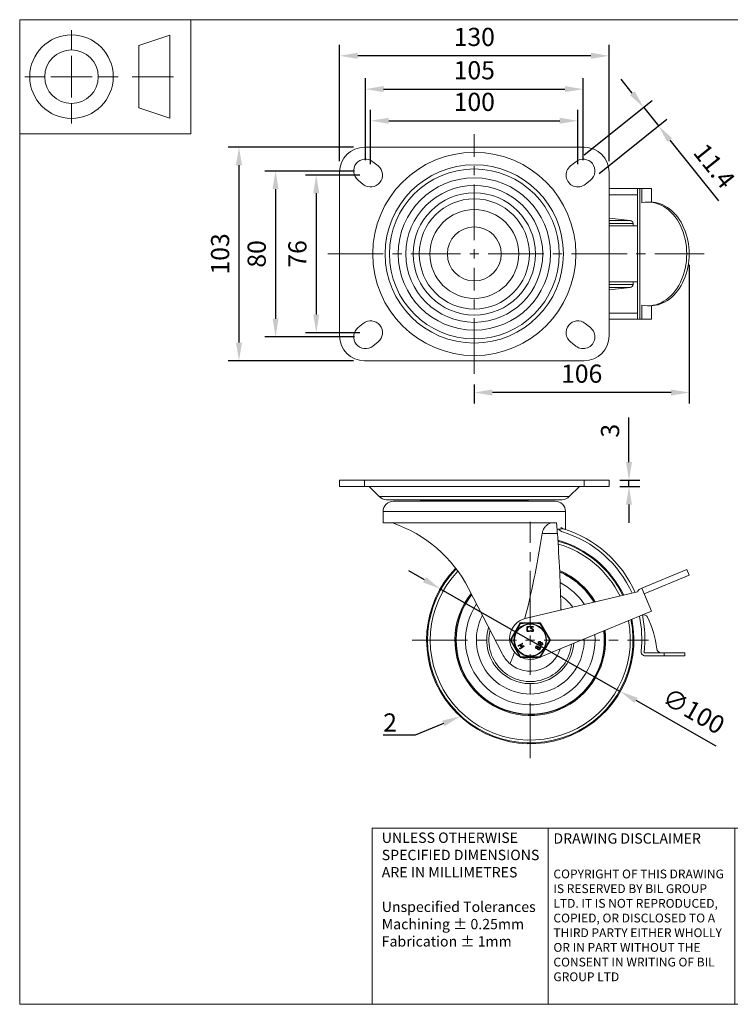
# Model space of a CAD drawing. Units: millimetres. Extents: x 10 to 287, y 10 to 200.
# Drawn here: x 10 to 147, y 10 to 200 of the extents above; entities that cross this region are included whole.
import ezdxf
from ezdxf import colors
from ezdxf.entities.mleader import LeaderData, LeaderLine
from ezdxf.math import Vec2, Vec3

# ---------------------------------------------------------------- set-up
doc = ezdxf.new("R2010")
doc.units = ezdxf.units.MM
doc.header["$LTSCALE"] = 0.75
doc.linetypes.add('CENTER2', pattern=[28.575, 19.05, -3.175, 3.175, -3.175])
for name, color, linetype, lineweight in [('FD_Dimensions', 7, 'Continuous', 13), ('Leaders', 7, 'Continuous', 13), ('Smart Centers', 7, 'CENTER2', 13), ('TITLEBLOCK', 7, 'Continuous', 18), ('Visible', 7, 'Continuous', 13), ('Visible Narrow', 7, 'Continuous', 13)]:
    doc.layers.add(name, color=color, linetype=linetype, lineweight=lineweight)
doc.styles.add('FusionTitle', font='arial.ttf')
doc.styles.get("Standard").update_dxf_attribs({"font": 'arial.ttf'})
doc.dimstyles.new('Dim-ISO-25', dxfattribs={"dimtxt": 3.5, "dimasz": 3.5, "dimexe": 2.1, "dimexo": 2.1, "dimgap": 1.4, "dimtad": 1, "dimdec": 4, "dimdsep": 46, "dimtxsty": 'Standard', "dimcen": 0, "dimadec": 4, "dimazin": 2, "dimtp": 0.1, "dimtm": 0.1, "dimtfac": 1, "dimtdec": 4, "dimtmove": 0, "dimatfit": 3, "dimfxl": 1, "dimarcsym": 0})

# ---------------------------------------------------------------- blocks, each defined once
blk = doc.blocks.new('BIL C&W DRAWING SHEET')
at = {"layer": 'TITLEBLOCK', "lineweight": 13}
for p, q in [((-267, 184.17), (-267, 188)), ((-254, 185), (-248, 187)), ((-248, 187), (-248, 171)), ((-254, 183), (-254, 185)), ((-267, 179), (-267, 183)), ((-254, 179), (-254, 183)), ((-254, 183), (-254, 175)), ((-272.17, 179), (-276, 179)), ((-267, 179), (-271, 179)), ((-267, 179), (-263, 179)), ((-267, 179), (-267, 175)), ((-258, 179), (-261.83, 179)), ((-247.3, 178.97), (-255.3, 178.97)), ((-254, 175), (-254, 179)), ((-254, 173), (-254, 175)), ((-267, 173.83), (-267, 170)), ((-248, 171), (-254, 173)), ((-209, 34), (-175, 34)), ((-175, 34), (-175, 0)), ((-175, 34), (-139, 34)), ((-209, 0), (-175, 0))]:
    blk.add_line(p, q, dxfattribs=at)
for points in [[(-277, 190), (0, 190), (0, 0), (-277, 0)], [(-277, 190), (-244, 190), (-244, 168), (-277, 168)], [(0, 0), (-209, 0), (-209, 34), (0, 34)], [(-209, 0), (-209, 0), (-209, 34), (-209, 34)], [(-209, 34), (-209, 34), (-209, 0), (-209, 0)], [(-175, 0), (-139, 0), (-139, 34), (-175, 34)]]:
    blk.add_lwpolyline(points, close=True, dxfattribs=at)
for radius in [8.06, 5.17]:
    blk.add_circle((-267, 179), radius, dxfattribs=at)
at = {"layer": 'TITLEBLOCK', "lineweight": 35, "attachment_point": 1, "style": 'FusionTitle'}
for s, width, heights, insert, char_height in [('UNLESS OTHERWISE SPECIFIED DIMENSIONS ARE IN MILLIMETRES\\P\\PUnspecified Tolerances\\PMachining %%P 0.25mm\\PFabrication %%P 1mm', 31, [34], (-207.13, 33.15), 2), ('DRAWING DISCLAIMER', 35, [0], (-174, 33), 2), ('COPYRIGHT OF THIS DRAWING IS RESERVED BY BIL GROUP LTD. IT IS NOT REPRODUCED, COPIED, OR DISCLOSED TO A THIRD PARTY EITHER WHOLLY OR IN PART WITHOUT THE CONSENT IN WRITING OF BIL GROUP LTD', 33, [0], (-174, 26), 1.7)]:
    blk.add_mtext_dynamic_manual_height_columns(s, width=width, gutter_width=17.5, heights=heights, dxfattribs=dict(at, insert=insert, char_height=char_height))
blk = doc.blocks.new('*U5')
at = {"layer": 'Smart Centers', "color": 0, "ltscale": 0.75, "transparency": 16777216}
for p, q in [((0, 2.68), (0, 23.11)), ((-28.29, 0), (-2.68, 0)), ((2.68, 0), (44.37, 0)), ((0, -23.11), (0, -2.68))]:
    blk.add_line(p, q, dxfattribs=at)
at = {"layer": 'Smart Centers', "color": 0, "linetype": 'Continuous', "ltscale": 0.75, "transparency": 16777216}
for p, q in [((-0.89, 0), (0.89, 0)), ((0, -0.89), (0, 0.89))]:
    blk.add_line(p, q, dxfattribs=at)
blk = doc.blocks.new('*U6')
at = {"layer": 'Smart Centers', "color": 0, "ltscale": 0.75, "transparency": 16777216}
for p, q in [((0, 2.68), (0, 22.8)), ((-22.8, 0), (-2.68, 0)), ((2.68, 0), (22.8, 0)), ((0, -22.8), (0, -2.68))]:
    blk.add_line(p, q, dxfattribs=at)
at = {"layer": 'Smart Centers', "color": 0, "linetype": 'Continuous', "ltscale": 0.75, "transparency": 16777216}
for p, q in [((-0.89, 0), (0.89, 0)), ((0, -0.89), (0, 0.89))]:
    blk.add_line(p, q, dxfattribs=at)
blk = doc.blocks.new('*D22')
at = {"layer": 'Defpoints', "color": 0, "transparency": 16777216}
for p in [(117.73, 180.5), (77.73, 170), (117.73, 170)]:
    blk.add_point(p, dxfattribs=at)
at = {"layer": 'FD_Dimensions', "color": 0, "lineweight": -2, "transparency": 16777216}
for p, q in [((77.73, 172.1), (77.73, 182.6)), ((117.73, 172.1), (117.73, 182.6)), ((81.23, 180.5), (114.23, 180.5))]:
    blk.add_line(p, q, dxfattribs=at)
at = {"layer": 'FD_Dimensions', "color": 0, "transparency": 16777216}
for points in [[(81.23, 181.08), (81.23, 179.92), (77.73, 180.5)], [(114.23, 181.08), (114.23, 179.92), (117.73, 180.5)]]:
    blk.add_solid(points, dxfattribs=at)
at = {"layer": 'FD_Dimensions', "color": 0, "transparency": 16777216, "insert": (97.73, 183.69), "char_height": 3.5, "attachment_point": 5}
blk.add_mtext('100', dxfattribs=at)
blk = doc.blocks.new('*D23')
at = {"layer": 'Defpoints', "color": 0, "transparency": 16777216}
for p in [(118.73, 186.6), (76.73, 170.8), (118.73, 170.8)]:
    blk.add_point(p, dxfattribs=at)
at = {"layer": 'FD_Dimensions', "color": 0, "lineweight": -2, "transparency": 16777216}
for p, q in [((76.73, 172.9), (76.73, 188.7)), ((118.73, 172.9), (118.73, 188.7)), ((80.23, 186.6), (115.23, 186.6))]:
    blk.add_line(p, q, dxfattribs=at)
at = {"layer": 'FD_Dimensions', "color": 0, "transparency": 16777216}
for points in [[(80.23, 187.19), (80.23, 186.02), (76.73, 186.6)], [(115.23, 187.19), (115.23, 186.02), (118.73, 186.6)]]:
    blk.add_solid(points, dxfattribs=at)
at = {"layer": 'FD_Dimensions', "color": 0, "transparency": 16777216, "insert": (97.73, 189.79), "char_height": 3.5, "attachment_point": 5}
blk.add_mtext('105', dxfattribs=at)
blk = doc.blocks.new('*D24')
at = {"layer": 'Defpoints', "color": 0, "transparency": 16777216}
for p in [(71.73, 193.03), (71.73, 170.6), (123.73, 170.6)]:
    blk.add_point(p, dxfattribs=at)
at = {"layer": 'FD_Dimensions', "color": 0, "lineweight": -2, "transparency": 16777216}
for p, q in [((71.73, 172.7), (71.73, 195.13)), ((123.73, 172.7), (123.73, 195.13)), ((120.23, 193.03), (75.23, 193.03))]:
    blk.add_line(p, q, dxfattribs=at)
at = {"layer": 'FD_Dimensions', "color": 0, "transparency": 16777216}
for points in [[(75.23, 193.62), (75.23, 192.45), (71.73, 193.03)], [(120.23, 193.62), (120.23, 192.45), (123.73, 193.03)]]:
    blk.add_solid(points, dxfattribs=at)
at = {"layer": 'FD_Dimensions', "color": 0, "transparency": 16777216, "insert": (97.73, 196.22), "char_height": 3.5, "attachment_point": 5}
blk.add_mtext('130', dxfattribs=at)
blk = doc.blocks.new('*D25')
at = {"layer": 'Defpoints', "color": 0, "transparency": 16777216}
for p in [(77.73, 170), (67.23, 139.6), (77.73, 139.6)]:
    blk.add_point(p, dxfattribs=at)
at = {"layer": 'FD_Dimensions', "color": 0, "lineweight": -2, "transparency": 16777216}
for p, q in [((75.63, 170), (65.13, 170)), ((67.23, 166.5), (67.23, 143.1)), ((75.63, 139.6), (65.13, 139.6))]:
    blk.add_line(p, q, dxfattribs=at)
at = {"layer": 'FD_Dimensions', "color": 0, "transparency": 16777216}
for points in [[(66.65, 166.5), (67.82, 166.5), (67.23, 170)], [(66.65, 143.1), (67.82, 143.1), (67.23, 139.6)]]:
    blk.add_solid(points, dxfattribs=at)
at = {"layer": 'FD_Dimensions', "color": 0, "transparency": 16777216, "insert": (64.05, 154.8), "char_height": 3.5, "attachment_point": 5, "rotation": 90}
blk.add_mtext('76', dxfattribs=at)
blk = doc.blocks.new('*D26')
at = {"layer": 'Defpoints', "color": 0, "transparency": 16777216}
for p in [(76.73, 170.8), (59.38, 138.8), (76.73, 138.8)]:
    blk.add_point(p, dxfattribs=at)
at = {"layer": 'FD_Dimensions', "color": 0, "lineweight": -2, "transparency": 16777216}
for p, q in [((74.63, 170.8), (57.28, 170.8)), ((59.38, 167.3), (59.38, 142.3)), ((74.63, 138.8), (57.28, 138.8))]:
    blk.add_line(p, q, dxfattribs=at)
at = {"layer": 'FD_Dimensions', "color": 0, "transparency": 16777216}
for points in [[(58.8, 167.3), (59.96, 167.3), (59.38, 170.8)], [(58.8, 142.3), (59.96, 142.3), (59.38, 138.8)]]:
    blk.add_solid(points, dxfattribs=at)
at = {"layer": 'FD_Dimensions', "color": 0, "transparency": 16777216, "insert": (56.19, 154.8), "char_height": 3.5, "attachment_point": 5, "rotation": 90}
blk.add_mtext('80', dxfattribs=at)
blk = doc.blocks.new('*D27')
at = {"layer": 'Defpoints', "color": 0, "transparency": 16777216}
for p in [(76.53, 175.4), (52.32, 134.2), (76.53, 134.2)]:
    blk.add_point(p, dxfattribs=at)
at = {"layer": 'FD_Dimensions', "color": 0, "lineweight": -2, "transparency": 16777216}
for p, q in [((74.43, 175.4), (50.22, 175.4)), ((52.32, 171.9), (52.32, 137.7)), ((74.43, 134.2), (50.22, 134.2))]:
    blk.add_line(p, q, dxfattribs=at)
at = {"layer": 'FD_Dimensions', "color": 0, "transparency": 16777216}
for points in [[(51.74, 171.9), (52.91, 171.9), (52.32, 175.4)], [(51.74, 137.7), (52.91, 137.7), (52.32, 134.2)]]:
    blk.add_solid(points, dxfattribs=at)
at = {"layer": 'FD_Dimensions', "color": 0, "transparency": 16777216, "insert": (49.13, 154.8), "char_height": 3.5, "attachment_point": 5, "rotation": 90}
blk.add_mtext('103', dxfattribs=at)
blk = doc.blocks.new('*D28')
at = {"layer": 'Defpoints', "color": 0, "transparency": 16777216}
for p in [(91.16, 90.19), (125.91, 70.37)]:
    blk.add_point(p, dxfattribs=at)
at = {"layer": 'FD_Dimensions', "color": 0, "lineweight": -2, "transparency": 16777216}
for p, q in [((88.12, 91.92), (85.08, 93.65)), ((91.16, 90.19), (125.91, 70.37)), ((144.43, 59.8), (128.95, 68.64))]:
    blk.add_line(p, q, dxfattribs=at)
at = {"layer": 'FD_Dimensions', "color": 0, "transparency": 16777216}
for points in [[(88.41, 92.43), (87.83, 91.41), (91.16, 90.19)], [(129.24, 69.14), (128.66, 68.13), (125.91, 70.37)]]:
    blk.add_solid(points, dxfattribs=at)
at = {"layer": 'FD_Dimensions', "color": 0, "transparency": 16777216, "insert": (139.84, 66.21), "char_height": 3.5, "attachment_point": 5, "rotation": 330.3039}
blk.add_mtext('∅100', dxfattribs=at)
blk = doc.blocks.new('*D29')
at = {"layer": 'Defpoints', "color": 0, "transparency": 16777216}
for p in [(123.73, 111.13), (127.58, 111.13), (123.73, 109.93)]:
    blk.add_point(p, dxfattribs=at)
at = {"layer": 'FD_Dimensions', "color": 0, "lineweight": -2, "transparency": 16777216}
for p, q in [((127.58, 114.63), (127.58, 123.22)), ((125.83, 111.13), (129.68, 111.13)), ((127.58, 109.93), (127.58, 111.13)), ((125.83, 109.93), (129.68, 109.93)), ((127.58, 106.43), (127.58, 102.93))]:
    blk.add_line(p, q, dxfattribs=at)
at = {"layer": 'FD_Dimensions', "color": 0, "transparency": 16777216}
for points in [[(127, 114.63), (128.16, 114.63), (127.58, 111.13)], [(127, 106.43), (128.16, 106.43), (127.58, 109.93)]]:
    blk.add_solid(points, dxfattribs=at)
at = {"layer": 'FD_Dimensions', "color": 0, "transparency": 16777216, "insert": (124.39, 120.68), "char_height": 3.5, "attachment_point": 5, "rotation": 90}
blk.add_mtext('3', dxfattribs=at)
blk = doc.blocks.new('*D30')
at = {"layer": 'Defpoints', "color": 0, "transparency": 16777216}
for p in [(133.27, 179.51), (117.31, 172.58), (120.16, 169.02)]:
    blk.add_point(p, dxfattribs=at)
at = {"layer": 'FD_Dimensions', "color": 0, "lineweight": -2, "transparency": 16777216}
for p, q in [((128.23, 185.8), (126.05, 188.53)), ((118.95, 173.89), (132.06, 184.38)), ((130.42, 183.07), (133.27, 179.51)), ((121.8, 170.33), (134.91, 180.82)), ((135.46, 176.77), (144.86, 165.02))]:
    blk.add_line(p, q, dxfattribs=at)
at = {"layer": 'FD_Dimensions', "color": 0, "transparency": 16777216}
for points in [[(128.69, 186.16), (127.78, 185.44), (130.42, 183.07)], [(135.91, 177.14), (135, 176.41), (133.27, 179.51)]]:
    blk.add_solid(points, dxfattribs=at)
at = {"layer": 'FD_Dimensions', "color": 0, "transparency": 16777216, "insert": (143.71, 171.5), "char_height": 3.5, "attachment_point": 5, "rotation": 308.6598}
blk.add_mtext('11.4', dxfattribs=at)
blk = doc.blocks.new('*D31')
at = {"layer": 'Defpoints', "color": 0, "transparency": 16777216}
for p in [(139.2, 154.8), (97.73, 131.69), (97.73, 128.05)]:
    blk.add_point(p, dxfattribs=at)
at = {"layer": 'FD_Dimensions', "color": 0, "lineweight": -2, "transparency": 16777216}
for p, q in [((139.2, 152.7), (139.2, 125.95)), ((97.73, 129.59), (97.73, 125.95)), ((135.7, 128.05), (101.23, 128.05))]:
    blk.add_line(p, q, dxfattribs=at)
at = {"layer": 'FD_Dimensions', "color": 0, "transparency": 16777216}
for points in [[(101.23, 128.64), (101.23, 127.47), (97.73, 128.05)], [(135.7, 128.64), (135.7, 127.47), (139.2, 128.05)]]:
    blk.add_solid(points, dxfattribs=at)
at = {"layer": 'FD_Dimensions', "color": 0, "transparency": 16777216, "insert": (118.46, 131.24), "char_height": 3.5, "attachment_point": 5}
blk.add_mtext('106', dxfattribs=at)

msp = doc.modelspace()

# ---------------------------------------------------------------- linework, layer by layer
at = {"layer": 'Visible'}
for p, q in [((76.533515, 175.398351), (118.933515, 175.398351)), ((79.15782, 171.778732), (78.15782, 172.578732)), ((117.30921, 172.578732), (116.30921, 171.778732)), ((71.733515, 138.998351), (71.733515, 170.598351)), ((123.733515, 170.598351), (123.733515, 138.998351)), ((75.30921, 169.017971), (76.30921, 168.217971)), ((119.15782, 168.217971), (120.15782, 169.017971)), ((123.733515, 167.398351), (129.22764, 167.398351)), ((129.699608, 167.398351), (129.22764, 167.398351)), ((129.22764, 142.198351), (129.22764, 167.398351)), ((129.699608, 167.398351), (130.068583, 167.398351)), ((130.068583, 167.398351), (131.922104, 167.398351)), ((130.068583, 164.668943), (130.068583, 167.398351)), ((131.922104, 164.795018), (131.922104, 167.398351)), ((123.733515, 166.198351), (129.224878, 166.198351)), ((129.224878, 166.198351), (129.224878, 143.398351)), ((131.729303, 164.798353), (131.265923, 164.798353)), ((123.733515, 161.709463), (127.831168, 161.254168)), ((129.224878, 160.198351), (123.733515, 160.198351)), ((129.224878, 149.398351), (123.733515, 149.398351)), ((123.733515, 147.88724), (127.831168, 148.342535)), ((130.068583, 142.198351), (130.068583, 144.927762)), ((131.729303, 144.798353), (131.265923, 144.798353)), ((131.922104, 142.198351), (131.922104, 144.801687)), ((123.733515, 143.398351), (129.224878, 143.398351)), ((75.30921, 140.578732), (76.30921, 141.378732)), ((119.15782, 141.378732), (120.15782, 140.578732)), ((123.733515, 142.198351), (129.22764, 142.198351)), ((129.699608, 142.198351), (129.22764, 142.198351)), ((129.699608, 142.198351), (130.068583, 142.198351)), ((130.068583, 142.198351), (131.922104, 142.198351)), ((79.15782, 137.817971), (78.15782, 137.017971)), ((117.30921, 137.017971), (116.30921, 137.817971)), ((76.533515, 134.198351), (118.933515, 134.198351))]:
    msp.add_line(p, q, dxfattribs=at)
at = {"layer": 'Visible', "extrusion": (0, 1, 0)}
for p, q in [((76.533515, 111.130805), (71.733515, 111.130805)), ((71.733515, 109.930805), (71.733515, 111.130805)), ((76.533515, 111.130805), (118.933515, 111.130805)), ((123.733515, 111.130805), (118.933515, 111.130805)), ((123.733515, 109.930805), (123.733515, 111.130805)), ((76.533515, 109.930805), (71.733515, 109.930805)), ((76.533515, 109.930805), (118.933515, 109.930805)), ((79.393764, 107.96671), (77.45748, 109.930805)), ((116.073267, 107.96671), (118.009551, 109.930805)), ((123.733515, 109.930805), (118.933515, 109.930805)), ((114.649006, 107.370805), (80.818025, 107.370805)), ((82.133515, 107.0783), (113.333515, 107.0783)), ((87.877515, 107.2783), (107.589515, 107.2783)), ((92.133515, 107.370805), (92.133515, 107.2783)), ((103.333515, 107.370805), (103.333515, 107.2783)), ((80.133515, 102.8783), (80.133515, 105.0783)), ((115.333515, 101.6783), (115.333515, 105.0783)), ((80.133515, 102.8783), (81.951937, 102.8783)), ((81.951937, 102.8783), (112.613031, 102.8783)), ((112.613031, 102.8783), (113.614611, 102.8783)), ((113.614611, 102.711331), (113.614611, 102.8783)), ((113.614611, 102.711331), (113.627845, 102.711331)), ((113.707573, 101.6783), (114.484635, 101.6783)), ((115.097437, 101.6783), (115.333515, 101.6783)), ((130.068583, 90.292255), (138.732635, 93.919202)), ((139.196016, 92.812279), (138.732635, 93.919202)), ((139.196016, 92.812279), (130.531963, 89.185332)), ((96.616668, 90.252645), (103.188176, 77.552985)), ((107.566739, 84.43971), (129.22764, 89.573666)), ((129.699609, 90.137795), (130.068583, 90.292255)), ((130.068583, 90.292255), (131.922104, 85.864563)), ((131.922104, 85.864563), (130.815181, 85.401182)), ((110.352169, 83.6283), (106.714862, 83.6283)), ((130.815181, 85.401182), (110.543706, 77.060053)), ((106.541658, 83.528302), (104.723003, 80.378299)), ((107.869665, 82.136947), (107.869665, 82.721444)), ((107.993904, 82.721444), (107.993904, 82.136947)), ((108.077921, 82.929203), (108.321447, 82.929203)), ((108.321447, 82.805958), (108.077921, 82.805958)), ((108.077921, 82.052449), (108.33486, 82.052449)), ((108.321447, 81.929203), (108.077921, 81.929203)), ((108.33486, 82.052449), (108.328154, 82.045991)), ((108.983193, 82.303287), (108.699598, 82.468417)), ((108.763915, 82.553505), (109.027623, 82.415822)), ((112.344028, 80.378299), (110.525373, 83.528302)), ((104.723003, 80.178302), (106.541658, 77.028299)), ((110.525373, 77.028299), (112.344028, 80.178302)), ((110.545041, 79.833034), (110.549443, 79.812368)), ((106.205052, 79.218672), (106.967363, 79.651747)), ((106.864192, 79.450246), (106.266421, 79.110648)), ((106.493771, 78.710461), (107.091541, 79.050059)), ((107.317451, 79.035511), (106.55514, 78.602437)), ((106.674856, 79.141607), (106.864192, 79.450246)), ((107.091541, 79.050059), (106.72979, 79.045603)), ((107.052775, 79.568594), (106.812241, 79.156166)), ((106.812241, 79.156166), (107.289725, 79.151632)), ((109.897428, 78.635574), (109.89302, 78.656247)), ((110.102701, 78.433835), (110.017989, 78.481933)), ((110.053506, 78.967313), (110.057907, 78.946648)), ((110.164043, 78.541874), (110.079332, 78.589972)), ((110.210386, 78.820793), (110.295099, 78.772696)), ((110.271729, 78.928833), (110.35644, 78.880735)), ((110.388963, 79.501294), (110.384555, 79.521967)), ((110.594236, 79.299556), (110.509525, 79.347653)), ((110.655578, 79.407594), (110.570867, 79.455692)), ((110.616003, 78.943299), (110.573654, 78.967344)), ((110.634996, 79.075384), (110.677345, 79.051339)), ((110.701922, 79.686513), (110.786634, 79.638416)), ((110.763264, 79.794553), (110.847975, 79.746455)), ((106.714862, 76.9283), (110.352169, 76.9283)), ((110.223507, 76.9283), (110.055586, 76.859206)), ((130.48402, 77.853706), (134.375574, 77.853706)), ((134.375574, 77.253706), (130.709022, 77.253706)), ((138.375574, 77.853706), (134.375574, 77.853706)), ((134.375574, 77.253706), (138.375574, 77.253706)), ((138.375574, 77.853706), (138.375574, 77.253706))]:
    msp.add_line(p, q, dxfattribs=at)
at = {"layer": 'Visible'}
for radius in [19.605451, 17.2, 16.391053, 13.201997, 11.798003, 10.628, 8.571208, 5.2]:
    msp.add_circle((97.733515, 154.798351), radius, dxfattribs=at)
at = {"layer": 'Visible', "extrusion": (0, 0, -1)}
for centre, radius, start, end in [((-76.533515, 170.598351), 4.8, 0, 90), ((-118.933515, 170.598351), 4.8, 90, 180), ((-127.764909, 160.657838), 0.6, 96.34019175, 176.70354155), ((-26.033515, 154.798351), 102.5, 176.70354155, 176.98009259), ((-127.764909, 148.938865), 0.6, 183.29645845, 263.65980825), ((-26.033515, 154.798351), 102.5, 183.01990741, 183.29645845), ((-77.733515, 139.598351), 2.28, 51.34019175, 231.34019175), ((-117.733515, 139.598351), 2.28, 308.65980825, 128.65980825), ((-76.733515, 138.798351), 2.28, 231.34019175, 51.34019175), ((-118.733515, 138.798351), 2.28, 128.65980825, 308.65980825)]:
    msp.add_arc(centre, radius, start, end, dxfattribs=at)
at = {"layer": 'Visible'}
for centre, radius, start, end in [((76.733515, 170.798351), 2.28, 51.34019175, 231.34019175), ((118.733515, 170.798351), 2.28, 308.65980825, 128.65980825), ((77.733515, 169.998351), 2.28, 231.34019175, 51.34019175), ((117.733515, 169.998351), 2.28, 128.65980825, 308.65980825), ((76.533515, 138.998351), 4.8, 180, 270), ((118.933515, 138.998351), 4.8, 270, 0), ((-176.732204, 79.782008), 291.263989, 1.23790309, 4.15357859), ((115.15936, 102.496032), 0.8, 212.49839519, 253.19412879), ((108.533515, 80.5583), 21.516498, 24.04703447, 73.19412879), ((108.533515, 80.2783), 14.3, 30.71672751, 66.59810412), ((108.533515, 80.2783), 12.5, 33.31898136, 62.52127422), ((108.533515, 80.2783), 14.3, 142.16717155, 7.19997457), ((108.533515, 80.2783), 12.5, 146.04438498, 4.95108964), ((108.533515, 80.5583), 21.516498, 353.55608224, 11.65192355), ((130.425758, 84.377772), 0.8, 25.51281235, 108.56537689), ((109.935099, 81.649874), 1.937484, 288.48661413, 289.11025604), ((108.533515, 80.2783), 6, 229.50358872, 343.79280737), ((110.571625, 76.632957), 2.134059, 108.5412859, 109.10739199), ((109.443564, 80.784154), 1.937484, 288.48661413, 289.11025604), ((111.06316, 77.498677), 2.134059, 108.5412859, 109.10739199), ((130.709022, 78.053706), 0.8, 173.55608224, 270), ((133.738147, 78.653706), 0.8, 184.60847004, 270)]:
    msp.add_arc(centre, radius, start, end, dxfattribs=at)
at = {"layer": 'Visible', "extrusion": (1.22465e-16, 0, -1)}
for centre, radius, start, end in [((-80.818025, 109.370805), 2, 270, 315.40852043), ((-82.133515, 105.0783), 2, 0, 90), ((-89.433221, 99.023618), 8.4, 73.51433352, 79.32703068), ((-106.03381, 99.023618), 8.4, 100.67296932, 106.48566648), ((-113.333515, 105.0783), 2, 90, 180), ((-114.649006, 109.370805), 2, 224.59147957, 270), ((-73.723682, 78.491772), 25.737267, 108.6449018, 152.80895741), ((-115.15936, 102.496032), 1.4, 286.80587121, 324.26100569), ((-108.533515, 80.5583), 22.116498, 106.80587121, 156.24689651), ((-108.533515, 80.2783), 20, 105.4449923, 154.33212664), ((-108.533515, 80.2783), 20, 168.4151027, 43.96925979), ((-108.533515, 80.2783), 12.5, 117.47872578, 146.68101864), ((-130.008529, 89.399846), 0.8, 12.54901985, 67.28483199), ((-108.533515, 80.2783), 10.4, 124.2713332, 142.4117677), ((-108.533515, 80.2783), 12.5, 175.04891036, 33.95561502), ((-108.533515, 80.2783), 8.4, 134.87641352, 136.09585182), ((-108.533515, 80.2783), 10.4, 178.7170984, 27.40676422), ((-108.533515, 80.5583), 4, 300.75046821, 76.0134459), ((-106.714862, 83.4283), 0.2, 30.00047218, 89.9999982), ((-110.352169, 83.4283), 0.2, 90.0000018, 149.99952293), ((-108.533515, 80.5583), 22.116498, 168.05412573, 187.0242003), ((-113.145434, 76.130736), 19.947407, 154.48718765, 172.91978812), ((-108.533515, 80.2783), 8.4, 184.08091628, 17.05681694), ((-108.533515, 80.2783), 8, 185.51499632, 14.051248), ((-108.078937, 82.72184), 0.085034, 359.73328608, 44.40113414), ((-104.896209, 80.2783), 0.2, 330.00022814, 29.99977457), ((-110.297694, 79.763293), 0.256991, 254.91007292, 164.25394218), ((-110.636743, 79.573763), 0.254471, 74.65601094, 119.81441136), ((-112.170822, 80.2783), 0.2, 150.00022814, 209.99977457), ((-109.806159, 78.897573), 0.256991, 254.91007292, 164.25394218), ((-110.141272, 78.702795), 0.25294, 299.16972657, 344.58790947), ((-110.144419, 78.705632), 0.132716, 299.36871859, 119.80509596), ((-110.145208, 78.708043), 0.254471, 74.65601094, 119.81441136), ((-110.22934, 78.657416), 0.256955, 119.64594283, 299.52780611), ((-110.229571, 78.657285), 0.132717, 119.58707134, 299.58687447), ((-110.632807, 79.568515), 0.25294, 299.16972657, 344.58790947), ((-110.635955, 79.571352), 0.132716, 299.36871859, 119.80509596), ((-110.720876, 79.523136), 0.256955, 119.64594283, 299.52780611), ((-110.721106, 79.523006), 0.132717, 119.58707134, 299.58687447), ((-108.533515, 80.2783), 6, 310.49641127, 332.985288), ((-106.714862, 77.1283), 0.2, 270.0000018, 329.99952293), ((-108.533515, 80.5583), 4, 247.63424245, 294.83787557), ((-110.352169, 77.1283), 0.2, 210.00047218, 269.9999982)]:
    msp.add_arc(centre, radius, start, end, dxfattribs=at)
at = {"layer": 'Visible', "extrusion": (0, 0, -1)}
msp.add_ellipse((131.265923, 154.798353), major_axis=(0, 10), ratio=0.7466712215, start_param=-0.1610524037, end_param=3.3026450573, dxfattribs=at)
at = {"layer": 'Visible'}
for centre, major_axis, ratio, start_param, end_param in [((131.729303, 154.798353), (0, 10), 0.7466712215, 3.1415926536, 6.2831853072), ((97.733515, 167.530913), (0, 99.81456), 0.1763269807, 3.7284519356, 3.9811875487), ((97.733515, 167.530913), (0, 99.81456), 0.1763269807, 3.5446688471, 3.5984669643)]:
    msp.add_ellipse(centre, major_axis=major_axis, ratio=ratio, start_param=start_param, end_param=end_param, dxfattribs=at)
for points, degree, knots in [([(110.834474, 100.8783), (110.870184, 101.104055), (110.938354, 101.320322), (111.083764, 101.64572), (111.147897, 101.764028), (111.329036, 102.051821), (111.454653, 102.208481), (111.756858, 102.517089), (111.938799, 102.653402), (112.287288, 102.831608), (112.455256, 102.8783), (112.613031, 102.8783)], 3, [0.000001, 0.000001, 0.000001, 0.000001, 0.17142229494, 0.17142229494, 0.27939435772, 0.27939435772, 0.45440303217, 0.45440303217, 0.68603038834, 0.68603038834, 0.90643403172, 0.90643403172, 0.90643403172, 0.90643403172]), ([(113.627845, 102.711331), (113.635879, 102.609582), (113.647468, 102.462094), (113.67433, 102.115581), (113.691601, 101.890515), (113.728713, 101.397479), (113.748534, 101.129509), (113.766777, 100.8783)], 3, [0.19725428166, 0.19725428166, 0.19725428166, 0.19725428166, 0.37664347383, 0.37664347383, 0.56554623605, 0.56554623605, 0.75444899827, 0.75444899827, 0.75444899827, 0.75444899827]), ([(108.077921, 82.052449), (108.042603, 82.052449), (107.993904, 82.101148), (107.993904, 82.136947)], 2, [-2.0057544757, -2.0057544757, -2.0057544757, -1, 0, 0, 0]), ([(108.321447, 82.805958), (108.347714, 82.805958), (108.383575, 82.841803), (108.383575, 82.893141), (108.347512, 82.929203), (108.321447, 82.929203)], 2, [-4.0157862781, -4.0157862781, -4.0157862781, -3.007893139, -2, -1, 0, 0, 0]), ([(108.321447, 81.929203), (108.347714, 81.929203), (108.383575, 81.965064), (108.383575, 82.016387), (108.347512, 82.052449), (108.328154, 82.045991)], 2, [-4.0170109356, -4.0170109356, -4.0170109356, -3.0085054678, -2, -1, 0, 0, 0]), ([(109.084394, 82.876592), (108.962608, 82.929203), (108.77059, 82.929203), (108.676809, 82.890036), (108.604933, 82.81816), (108.566138, 82.725263), (108.566138, 82.598789), (108.612648, 82.530265)], 2, [-8.4314006381, -8.4314006381, -8.4314006381, -5.9919616847, -5.0739487171, -4.1559357495, -3.2299573765, -2.3039790035, -1, -1, -1]), ([(108.593196, 82.037236), (108.664731, 81.985028), (108.831212, 81.929203), (108.973288, 81.929203), (109.066588, 81.968169), (109.102371, 82.003952)], 2, [-10.5830524624, -10.5830524624, -10.5830524624, -8.7449029127, -6.906753363, -5.8202254651, -4.7336975671, -4.7336975671, -4.7336975671]), ([(108.983193, 82.303287), (109.013977, 82.287065), (109.053222, 82.223742), (109.053222, 82.158106), (109.031923, 82.109267), (108.996047, 82.073391), (108.948046, 82.052449), (108.780541, 82.052449), (108.663567, 82.138748)], 2, [-23.416121972, -23.416121972, -23.416121972, -22.2247613801, -21.0334007883, -20.1713277958, -19.3092548034, -18.4471818109, -17.5851088184, -13.203795346, -13.203795346, -13.203795346]), ([(108.763915, 82.553505), (108.730522, 82.571078), (108.690377, 82.634401), (108.690377, 82.700565), (108.711474, 82.748922), (108.747335, 82.784783), (108.795832, 82.805958), (108.935782, 82.805958), (109.061543, 82.76114)], 2, [-74.5218242419, -74.5218242419, -74.5218242419, -65.8018310953, -57.0818379486, -50.7554299653, -44.429021982, -38.1026139987, -31.7762060154, -5.6239306448, -5.6239306448, -5.6239306448]), ([(109.102371, 82.003952), (109.13848, 82.040045), (109.177461, 82.133438), (109.177461, 82.25909), (109.120938, 82.328142)], 2, [-4.7336975671, -4.7336975671, -4.7336975671, -3.6375063805, -2.541315194, -1, -1, -1]), ([(110.364505, 79.878079), (110.363787, 79.878498), (110.339261, 79.892423), (110.28628, 79.897994), (110.23741, 79.884521), (110.195051, 79.852803), (110.168232, 79.805566), (110.1627, 79.752938), (110.176179, 79.704047), (110.207815, 79.661825), (110.232007, 79.648089)], 2, [7.9386355631, 7.9386355631, 7.9386355631, 7.968662563, 8.95356573, 9.938468897, 10.923372064, 11.908275231, 12.9005242048, 13.8927731786, 14.8850221523, 15.8772711261, 15.8772711261, 15.8772711261]), ([(110.232007, 79.648089), (110.256401, 79.634239), (110.308877, 79.628722), (110.357747, 79.642195), (110.399679, 79.673603), (110.426966, 79.721662), (110.432462, 79.773757), (110.418978, 79.822669), (110.38752, 79.864652), (110.364505, 79.878079)], 2, [0, 0, 0, 1, 2, 3, 4, 4.9921656407, 5.9843312815, 6.9764969222, 7.9386355631, 7.9386355631, 7.9386355631]), ([(106.205052, 79.218672), (106.18247, 79.205843), (106.169079, 79.157224), (106.195128, 79.111372), (106.244015, 79.097919), (106.266421, 79.110648)], 2, [-4.0153664303, -4.0153664303, -4.0153664303, -3.0076832151, -2, -1, 0, 0, 0]), ([(106.493771, 78.710461), (106.471189, 78.697632), (106.457798, 78.649013), (106.483847, 78.60316), (106.532734, 78.589707), (106.55514, 78.602437)], 2, [-4.0153664303, -4.0153664303, -4.0153664303, -3.0076832151, -2, -1, 0, 0, 0]), ([(106.674856, 79.141607), (106.64737, 79.104192), (106.683173, 79.04117), (106.72979, 79.045603)], 2, [-2.0055841924, -2.0055841924, -2.0055841924, -1, 0, 0, 0]), ([(109.87297, 79.012359), (109.872252, 79.012778), (109.847726, 79.026703), (109.794745, 79.032274), (109.745875, 79.018801), (109.703516, 78.987082), (109.676697, 78.939846), (109.671165, 78.887218), (109.684644, 78.838327), (109.71628, 78.796105), (109.740471, 78.782369)], 2, [7.9386355631, 7.9386355631, 7.9386355631, 7.968662563, 8.95356573, 9.938468897, 10.923372064, 11.908275231, 12.9005242048, 13.8927731786, 14.8850221523, 15.8772711261, 15.8772711261, 15.8772711261]), ([(109.740471, 78.782369), (109.764866, 78.768519), (109.817342, 78.763002), (109.866211, 78.776475), (109.908144, 78.807883), (109.935431, 78.855942), (109.940927, 78.908037), (109.927443, 78.956949), (109.895985, 78.998932), (109.87297, 79.012359)], 2, [0, 0, 0, 1, 2, 3, 4, 4.9921656407, 5.9843312815, 6.9764969222, 7.9386355631, 7.9386355631, 7.9386355631]), ([(110.634996, 79.075384), (110.612762, 79.088008), (110.563604, 79.074467), (110.537765, 79.028959), (110.551244, 78.980068), (110.573654, 78.967344)], 2, [-3.9846335697, -3.9846335697, -3.9846335697, -2.9923167849, -2, -1, 0, 0, 0]), ([(110.616003, 78.943299), (110.638588, 78.930476), (110.687204, 78.943879), (110.713242, 78.989738), (110.699755, 79.038615), (110.677345, 79.051339)], 2, [-4.0153664303, -4.0153664303, -4.0153664303, -3.0076832151, -2, -1, 0, 0, 0])]:
    msp.add_open_spline(points, degree=degree, knots=knots, dxfattribs=at)
for points in [[(108.077921, 82.929203), (108.035291, 82.929203), (107.958618, 82.895594), (107.902918, 82.839893), (107.869665, 82.764027), (107.869665, 82.721444)], [(107.869665, 82.136947), (107.869665, 82.094178), (107.902918, 82.018312), (107.958634, 81.962596), (108.034826, 81.929203), (108.077921, 81.929203)], [(108.018184, 82.781336), (108.042805, 82.805958), (108.077921, 82.805958)], [(108.576927, 82.122913), (108.563219, 82.104036), (108.569817, 82.053738), (108.593196, 82.037236)], [(108.663567, 82.138748), (108.644395, 82.152797), (108.59315, 82.145904), (108.576927, 82.122913)], [(108.612648, 82.530265), (108.643805, 82.474922), (108.699598, 82.468417)], [(109.120938, 82.328142), (109.10057, 82.382336), (109.027623, 82.415822)], [(109.061543, 82.76114), (109.066526, 82.753346), (109.113999, 82.770935), (109.124866, 82.802247)], [(109.124866, 82.802247), (109.132659, 82.818796), (109.114992, 82.86557), (109.084394, 82.876592)], [(107.038574, 79.643906), (107.025575, 79.656447), (106.985517, 79.662061), (106.967363, 79.651747)], [(107.052775, 79.568594), (107.061638, 79.58552), (107.055878, 79.626616), (107.038574, 79.643906)], [(107.347077, 79.10087), (107.341085, 79.124587), (107.308712, 79.150582), (107.289725, 79.151632)], [(107.317451, 79.035511), (107.335376, 79.045694), (107.351208, 79.083291), (107.347077, 79.10087)]]:
    msp.add_open_spline(points, degree=2, dxfattribs=at)
at = {"layer": 'Visible Narrow'}
for p, q in [((129.699608, 142.198351), (129.699608, 167.398351)), ((123.733515, 161.254168), (127.831168, 161.254168)), ((123.733515, 160.692339), (128.363916, 160.692339)), ((123.733515, 148.904364), (128.363916, 148.904364)), ((123.733515, 148.342535), (127.831168, 148.342535))]:
    msp.add_line(p, q, dxfattribs=at)
at = {"layer": 'Visible Narrow', "extrusion": (0, 1, 0)}
for p, q in [((76.533515, 109.930805), (76.533515, 111.130805)), ((118.933515, 109.930805), (118.933515, 111.130805)), ((116.073267, 107.96671), (79.393764, 107.96671)), ((80.133515, 105.0783), (115.333515, 105.0783)), ((113.766777, 100.8783), (110.834474, 100.8783)), ((114.484635, 101.6783), (114.484635, 102.066211)), ((134.375574, 77.253706), (134.375574, 77.853706))]:
    msp.add_line(p, q, dxfattribs=at)
at = {"layer": 'Visible Narrow'}
for centre, radius in [((97.733515, 154.798351), 14.693608), ((108.533515, 80.2783), 3.143416)]:
    msp.add_circle(centre, radius, dxfattribs=at)
at = {"layer": 'Visible Narrow', "extrusion": (1.22465e-16, 0, -1)}
msp.add_circle((-108.533515, 80.2783), 3.051052, dxfattribs=at)
at = {"layer": 'Visible Narrow'}
for radius, start, end in [(19.830401, 25.77504168, 74.38312063), (19.297652, 26.12424159, 73.82454713), (19.830401, 136.10582074, 11.49157582), (19.297652, 136.37283341, 11.18755987), (14.550327, 30.40840167, 67.08022138), (14.375134, 30.62300273, 66.74465737), (14.550327, 141.71237154, 7.46699134), (14.375134, 142.02882703, 7.28113043)]:
    msp.add_arc((108.533515, 80.2783), radius, start, end, dxfattribs=at)
at = {"layer": 'Visible Narrow', "extrusion": (1.22465e-16, 0, -1)}
for centre, radius, start, end in [((-227.735678, 11.456435), 140.885161, 29.24174336, 30.75858397), ((-108.533515, -57.866173), 141.386618, 89.24426956, 90.75573045), ((10.665308, 11.458342), 140.881314, 149.24138816, 150.7582699), ((-227.732336, 149.098257), 140.881312, 329.24138815, 330.75826992), ((10.668645, 149.100164), 140.885158, 209.24174333, 210.75858398), ((-108.533515, 218.422774), 141.386618, 269.24426956, 270.75573045)]:
    msp.add_arc(centre, radius, start, end, dxfattribs=at)
at = {"layer": 'Visible Narrow', "extrusion": (1.22465e-16, -4.48416e-44, -1)}
for centre, start_param, end_param in [((106.714862, 83.4283), -1.1593385371, -0.0000001247), ((110.352169, 77.1283), 1.9822541165, 3.1415925289)]:
    msp.add_ellipse(centre, major_axis=(0, 0.2), ratio=0.2519356879, start_param=start_param, end_param=end_param, dxfattribs=at)
at = {"layer": 'Visible Narrow', "extrusion": (1.22465e-16, 0, -1)}
for centre, major_axis, ratio, start_param, end_param in [((110.352169, 83.4283), (0, 0.2), 0.2519356879, 0.0000001244, 1.1593385382), ((106.714862, 83.4283), (-0.173205, 0.1), 0.2519357074, 0.000032726, 1.1593385665), ((104.896209, 80.2783), (0.173205, 0.1), 0.2519357074, 3.1416084599, 4.3009312252), ((112.170822, 80.2783), (-0.173205, 0.1), 0.2519357074, 1.982254082, 3.1415770333)]:
    msp.add_ellipse(centre, major_axis=major_axis, ratio=ratio, start_param=start_param, end_param=end_param, dxfattribs=at)
at = {"layer": 'Visible Narrow', "extrusion": (1.22465e-16, 1.2326e-32, -1)}
msp.add_ellipse((110.352169, 83.4283), major_axis=(0.173205, 0.1), ratio=0.2519357074, start_param=-1.1593385699, end_param=-0.0000330593, dxfattribs=at)
at = {"layer": 'Visible Narrow', "extrusion": (1.22465e-16, -6.16298e-33, -1)}
msp.add_ellipse((104.896209, 80.2783), major_axis=(-0.173205, 0.1), ratio=0.2519357074, start_param=-1.1593385716, end_param=-0.0000156203, dxfattribs=at)
at = {"layer": 'Visible Narrow', "extrusion": (1.22465e-16, -1.84889e-32, -1)}
msp.add_ellipse((112.170822, 80.2783), major_axis=(0.173205, 0.1), ratio=0.2519357074, start_param=0.0000158063, end_param=1.1593385716, dxfattribs=at)
at = {"layer": 'Visible Narrow', "extrusion": (1.22465e-16, -1.2326e-32, -1)}
msp.add_ellipse((106.714862, 77.1283), major_axis=(0.173205, 0.1), ratio=0.2519357074, start_param=1.9822540837, end_param=3.1415595943, dxfattribs=at)
at = {"layer": 'Visible Narrow', "extrusion": (1.22465e-16, 2.8026e-45, -1)}
msp.add_ellipse((106.714862, 77.1283), major_axis=(0, 0.2), ratio=0.2519356879, start_param=3.141592778, end_param=4.3009311918, dxfattribs=at)
at = {"layer": 'Visible Narrow', "extrusion": (1.22465e-16, 1.84889e-32, -1)}
msp.add_ellipse((110.352169, 77.1283), major_axis=(-0.173205, 0.1), ratio=0.2519357074, start_param=3.1416253796, end_param=4.3009312201, dxfattribs=at)

# ---------------------------------------------------------------- block references
at = {"layer": 'Smart Centers', "ltscale": 0.75}
for name, p in [('*U5', (97.733515, 154.798351)), ('*U6', (108.533515, 80.2783))]:
    msp.add_blockref(name, p, dxfattribs=at)
at = {"layer": 'TITLEBLOCK'}
msp.add_blockref('BIL C&W DRAWING SHEET', (287, 10), dxfattribs=at)

# ---------------------------------------------------------------- dimensions: what is measured, and where the dimension line sits
at = {"layer": 'FD_Dimensions'}
for base, p1, p2, picture, middle in [((71.733515, 193.033602), (123.733515, 170.598351), (71.733515, 170.598351), '*D24', (97.733515, 196.221801)), ((118.733515, 186.602241), (76.733515, 170.798351), (118.733515, 170.798351), '*D23', (97.733515, 189.789246)), ((117.733515, 180.498351), (77.733515, 169.998351), (117.733515, 169.998351), '*D22', (97.733515, 183.685357))]:
    dim = msp.add_linear_dim(base=base, p1=p1, p2=p2, dimstyle='Dim-ISO-25', override={"dimlfac": 2.5, "dimclrd": 0, "dimclre": 0}, dxfattribs=at)
    dim.commit()
    dim.dimension.update_dxf_attribs({"geometry": picture, "text_midpoint": middle})
dim = msp.add_aligned_dim(p1=(117.30921, 172.578732), p2=(120.15782, 169.017971), distance=16.790133, dimstyle='Dim-ISO-25', override={"dimlfac": 2.5, "dimclrd": 0, "dimclre": 0}, dxfattribs=at)
dim.commit()
dim.dimension.update_dxf_attribs({"geometry": '*D30', "text_midpoint": (143.713774, 171.50428)})
for base, p1, p2, picture, middle in [((52.322303, 134.198351), (76.533515, 175.398351), (76.533515, 134.198351), '*D27', (49.134104, 154.798351)), ((59.37944, 138.798351), (76.733515, 170.798351), (76.733515, 138.798351), '*D26', (56.192434, 154.798351)), ((67.233515, 139.598351), (77.733515, 169.998351), (77.733515, 139.598351), '*D25', (64.04651, 154.798351)), ((127.57978, 111.130805), (123.733515, 109.930805), (123.733515, 111.130805), '*D29', (124.391581, 120.67678))]:
    dim = msp.add_linear_dim(base=base, p1=p1, p2=p2, angle=90, dimstyle='Dim-ISO-25', override={"dimlfac": 2.5, "dimclrd": 0, "dimclre": 0}, dxfattribs=at)
    dim.commit()
    dim.dimension.update_dxf_attribs({"geometry": picture, "text_midpoint": middle})
dim = msp.add_linear_dim(base=(97.733515, 128.052505), p1=(139.196015, 154.798353), p2=(97.733515, 131.6929), text='106', dimstyle='Dim-ISO-25', override={"dimlfac": 2.5, "dimclrd": 0, "dimclre": 0}, dxfattribs=at)
dim.commit()
dim.dimension.update_dxf_attribs({"geometry": '*D31', "text_midpoint": (118.464765, 131.23951)})
dim = msp.add_diameter_dim_2p(p1=(91.160206, 90.186284), p2=(125.906824, 70.370317), dimstyle='Dim-ISO-25', override={"dimlfac": 2.5}, dxfattribs=at)
dim.commit()
dim.dimension.update_dxf_attribs({"geometry": '*D28', "text_midpoint": (139.838364, 66.206709)})

# ---------------------------------------------------------------- leaders
at = {"layer": 'Leaders'}
ml = msp.add_multileader_mtext('Standard', dxfattribs=at)
ml.set_content('2', color=256)
ml.set_leader_properties()
ml.build(insert=Vec2(0, 0))
ml.multileader.update_dxf_attribs({"text_left_attachment_type": 5, "text_right_attachment_type": 5, "dogleg_length": 3.5, "arrow_head_size": 3.5})
ctx = ml.context
ctx.base_point, ctx.char_height, ctx.arrow_head_size, ctx.landing_gap_size, ctx.plane_origin = Vec3(80.491248, 61.918795), 3.5, 3.5, 0, Vec3(94.993718, 65.558453)
ctx.left_attachment, ctx.right_attachment, ctx.text_align_type = 5, 5, 2
notes = []
notes.append((ctx, [(0, (1, 1, 0), (86.309461, 61.918795), (-1, 0), 3.5, [(0, [(94.993718, 65.558453)], 0, [])])]))
ctx.mtext.insert, ctx.mtext.alignment, ctx.mtext.flow_direction = Vec3(82.809461, 66.13312), 3, 5
for ctx, leaders in notes:
    for number, flags, end, landing, length, lines in leaders:
        leader = LeaderData()
        leader.index, (leader.has_last_leader_line, leader.has_dogleg_vector, leader.attachment_direction) = number, flags
        leader.last_leader_point, leader.dogleg_vector, leader.dogleg_length = Vec3(end), Vec3(landing), length
        for number, points, colour, breaks in lines:
            line = LeaderLine()
            line.index, line.vertices, line.color, line.breaks = number, Vec3.list(points), colors.encode_raw_color(colour), breaks
            leader.lines.append(line)
        ctx.leaders.append(leader)

doc.saveas('drawing.dxf')
